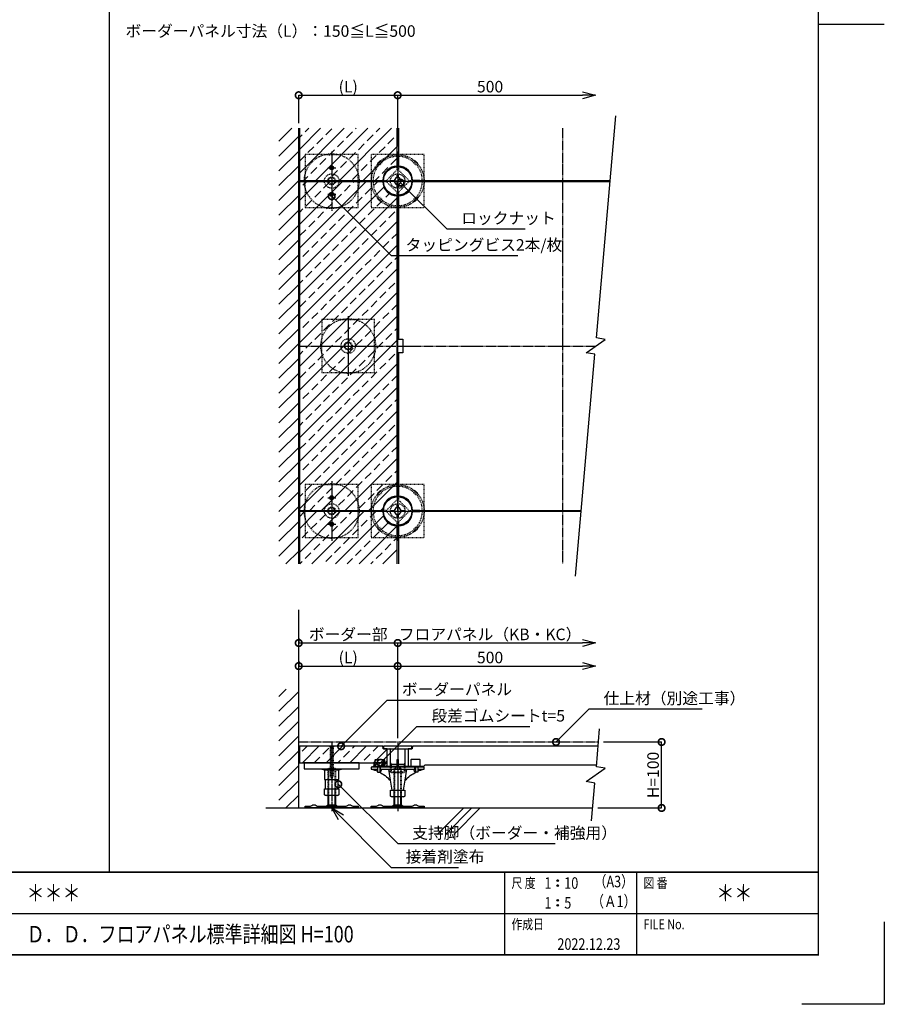
# Model space of a CAD drawing. Units: millimetres. Extents: x 0 to 131788, y -48556 to 2970.
# Drawn here: x 2890 to 4200, y 0 to 1492 of the extents above; entities that cross this region are included whole.
import ezdxf
from ezdxf.enums import TextEntityAlignment as Align

# ---------------------------------------------------------------- set-up
doc = ezdxf.new("R2010")
doc.units = ezdxf.units.MM
doc.header["$PDMODE"] = 35
for name, pattern in [('JIS_02_1.0', [2, 1, -1]), ('JIS_08_11', [12.8, 11, -0.6, 0.6, -0.6]), ('JIS_09_15', [18.9, 15, -0.9, 0.6, -0.9, 0.6, -0.9])]:
    doc.linetypes.add(name, pattern=pattern)
doc.layers.get('Defpoints').update_dxf_attribs({"color": 40})
for name, color, linetype in [('JNT-1_Boarder^ Hid', 65, 'JIS_02_1.0'), ('JNT-1_Boarder^ Sol', 220, 'Continuous'), ('JNT-1_Carpet', 230, 'JIS_09_15'), ('JNT-1_PANEL^ Hid', 20, 'JIS_02_1.0'), ('JNT-1_PANEL^ Sol', 90, 'Continuous'), ('JNT-1_Parts^ Hid', 57, 'JIS_02_1.0'), ('JNT-1_Parts^ Sol', 8, 'Continuous'), ('JNT-1_Sup-Leg^ Hid', 185, 'JIS_02_1.0'), ('JNT-1_Sup-Leg^ Sol', 45, 'Continuous'), ('JNT_Base Line2', 53, 'JIS_08_11'), ('JNT_Dim', 7, 'Continuous'), ('JNT_Frame', 115, 'Continuous'), ('JNT_HATCH1', 30, 'Continuous'), ('JNT_HATCH2', 60, 'Continuous'), ('JNT_TEXT', 110, 'Continuous'), ('K0_図枠文字', 110, 'Continuous'), ('K0_図面枠', 50, 'Continuous'), ('K2_寸法線', 7, 'Continuous'), ('K4_躯体^ 断面', 3, 'Continuous'), ('Kﾍｯﾄﾞ', 7, 'Continuous')]:
    doc.layers.add(name, color=color, linetype=linetype)
doc.styles.add('Original_01', font='extslim2.shx', dxfattribs={"width": 0.8, "bigfont": 'extfont2.shx'})
doc.dimstyles.new('OAF_3.5_005', dxfattribs={"dimscale": 5, "dimtxt": 3.5, "dimasz": 4, "dimexe": 0, "dimexo": 1.5, "dimgap": 0.4, "dimtad": 3, "dimdec": 1, "dimdsep": 46, "dimlunit": 6, "dimtxsty": 'Original_01', "dimblk": 'DOTSMALL', "dimcen": 2.5, "dimclrt": 110, "dimadec": 1, "dimazin": 2, "dimtfac": 1, "dimtdec": 1, "dimtmove": 0, "dimatfit": 3, "dimldrblk": 'DOTSMALL', "dimfxl": 1, "dimarcsym": 1})
pattern_1 = [(45, (-17534.616, 5699.774), (-17.960512, 17.960512), []), (45, (-17516.656, 5699.774), (-17.960512, 17.960512), [12.7, -6.35])]

# ---------------------------------------------------------------- blocks, each defined once
blk = doc.blocks.new('_DotSmall')
at = {"color": 0, "linetype": 'ByBlock', "const_width": 0.5}
blk.add_lwpolyline([(-0.0625, 0, 1), (0.0625, 0, 1)], format="xyb", close=True, dxfattribs=at)
blk = doc.blocks.new('*D33')
at = {"layer": 'Defpoints', "color": 0, "transparency": 16777216}
for p in [(3462.5, 1377.5), (3312.5, 1327.5), (3462.5, 1292.5)]:
    blk.add_point(p, dxfattribs=at)
at = {"layer": 'JNT_Dim', "color": 0, "lineweight": -2, "transparency": 16777216}
for p, q in [((3312.5, 1335), (3312.5, 1377.5)), ((3312.5, 1377.5), (3462.5, 1377.5)), ((3462.5, 1300), (3462.5, 1377.5))]:
    blk.add_line(p, q, dxfattribs=at)
at = {"layer": 'JNT_Dim', "color": 0, "lineweight": -2, "transparency": 16777216, "xscale": 20, "yscale": 20, "zscale": 20, "rotation": 180}
blk.add_blockref('_DotSmall', (3312.5, 1377.5), dxfattribs=at)
at = {"layer": 'JNT_Dim', "color": 0, "lineweight": -2, "transparency": 16777216, "xscale": 20, "yscale": 20, "zscale": 20}
blk.add_blockref('_DotSmall', (3462.5, 1377.5), dxfattribs=at)
at = {"layer": 'JNT_Dim', "color": 110, "transparency": 16777216, "insert": (3387.5, 1388.25), "char_height": 17.5, "attachment_point": 5, "style": 'Original_01'}
blk.add_mtext('(L)', dxfattribs=at)
blk = doc.blocks.new('_Open30')
at = {"color": 0, "linetype": 'ByBlock', "lineweight": -2}
for p, q in [((-1, 0.268), (0, 0)), ((0, 0), (-1, -0.268)), ((0, 0), (-1, 0))]:
    blk.add_line(p, q, dxfattribs=at)
blk = doc.blocks.new('*D34')
at = {"layer": 'Defpoints', "color": 0, "transparency": 16777216}
for p in [(3762.5, 1377.5), (3462.5, 1292.5), (3762.5, 1292.5)]:
    blk.add_point(p, dxfattribs=at)
at = {"layer": 'JNT_Dim', "color": 0, "lineweight": -2, "transparency": 16777216}
for p, q in [((3462.5, 1300), (3462.5, 1377.5)), ((3462.5, 1377.5), (3742.5, 1377.5))]:
    blk.add_line(p, q, dxfattribs=at)
at = {"layer": 'JNT_Dim', "color": 0, "lineweight": -2, "transparency": 16777216, "xscale": 20, "yscale": 20, "zscale": 20, "rotation": 180}
blk.add_blockref('_DotSmall', (3462.5, 1377.5), dxfattribs=at)
at = {"layer": 'JNT_Dim', "color": 0, "lineweight": -2, "transparency": 16777216, "xscale": 20, "yscale": 20, "zscale": 20}
blk.add_blockref('_Open30', (3762.5, 1377.5), dxfattribs=at)
at = {"layer": 'JNT_Dim', "color": 110, "transparency": 16777216, "insert": (3602.5, 1388.25), "char_height": 17.5, "attachment_point": 5, "style": 'Original_01'}
blk.add_mtext('500', dxfattribs=at)
blk = doc.blocks.new('*D35')
at = {"layer": 'Defpoints', "color": 0, "transparency": 16777216}
for p in [(3762.5, 547.5), (3462.5, 396), (3762.5, 396)]:
    blk.add_point(p, dxfattribs=at)
at = {"layer": 'JNT_Dim', "color": 0, "lineweight": -2, "transparency": 16777216}
for p, q in [((3462.5, 403.5), (3462.5, 547.5)), ((3462.5, 547.5), (3742.5, 547.5))]:
    blk.add_line(p, q, dxfattribs=at)
at = {"layer": 'JNT_Dim', "color": 0, "lineweight": -2, "transparency": 16777216, "xscale": 20, "yscale": 20, "zscale": 20, "rotation": 180}
blk.add_blockref('_DotSmall', (3462.5, 547.5), dxfattribs=at)
at = {"layer": 'JNT_Dim', "color": 0, "lineweight": -2, "transparency": 16777216, "xscale": 20, "yscale": 20, "zscale": 20}
blk.add_blockref('_Open30', (3762.5, 547.5), dxfattribs=at)
at = {"layer": 'JNT_Dim', "color": 110, "transparency": 16777216, "insert": (3602.5, 558.25), "char_height": 17.5, "attachment_point": 5, "style": 'Original_01'}
blk.add_mtext('フロアパネル（KB・KC）', dxfattribs=at)
blk = doc.blocks.new('*D36')
at = {"layer": 'Defpoints', "color": 0, "transparency": 16777216}
for p in [(3312.5, 512.5), (3462.5, 512.5), (3462.5, 396)]:
    blk.add_point(p, dxfattribs=at)
at = {"layer": 'JNT_Dim', "color": 0, "lineweight": -2, "transparency": 16777216}
for p, q in [((3312.5, 520), (3312.5, 512.5)), ((3312.5, 512.5), (3462.5, 512.5)), ((3462.5, 403.5), (3462.5, 512.5))]:
    blk.add_line(p, q, dxfattribs=at)
at = {"layer": 'JNT_Dim', "color": 0, "lineweight": -2, "transparency": 16777216, "xscale": 20, "yscale": 20, "zscale": 20, "rotation": 180}
blk.add_blockref('_DotSmall', (3312.5, 512.5), dxfattribs=at)
at = {"layer": 'JNT_Dim', "color": 0, "lineweight": -2, "transparency": 16777216, "xscale": 20, "yscale": 20, "zscale": 20}
blk.add_blockref('_DotSmall', (3462.5, 512.5), dxfattribs=at)
at = {"layer": 'JNT_Dim', "color": 110, "transparency": 16777216, "insert": (3387.5, 523.25), "char_height": 17.5, "attachment_point": 5, "style": 'Original_01'}
blk.add_mtext('(L)', dxfattribs=at)
blk = doc.blocks.new('*D37')
at = {"layer": 'Defpoints', "color": 0, "transparency": 16777216}
for p in [(3762.5, 512.5), (3462.5, 396), (3762.5, 396)]:
    blk.add_point(p, dxfattribs=at)
at = {"layer": 'JNT_Dim', "color": 0, "lineweight": -2, "transparency": 16777216}
for p, q in [((3462.5, 403.5), (3462.5, 512.5)), ((3462.5, 512.5), (3742.5, 512.5))]:
    blk.add_line(p, q, dxfattribs=at)
at = {"layer": 'JNT_Dim', "color": 0, "lineweight": -2, "transparency": 16777216, "xscale": 20, "yscale": 20, "zscale": 20, "rotation": 180}
blk.add_blockref('_DotSmall', (3462.5, 512.5), dxfattribs=at)
at = {"layer": 'JNT_Dim', "color": 0, "lineweight": -2, "transparency": 16777216, "xscale": 20, "yscale": 20, "zscale": 20}
blk.add_blockref('_Open30', (3762.5, 512.5), dxfattribs=at)
at = {"layer": 'JNT_Dim', "color": 110, "transparency": 16777216, "insert": (3602.5, 523.25), "char_height": 17.5, "attachment_point": 5, "style": 'Original_01'}
blk.add_mtext('500', dxfattribs=at)
blk = doc.blocks.new('*D38')
at = {"layer": 'Defpoints', "color": 0, "transparency": 16777216}
for p in [(3766.9, 397.5), (3862.5, 397.5), (3758.1, 297.5)]:
    blk.add_point(p, dxfattribs=at)
at = {"layer": 'JNT_Dim', "color": 0, "lineweight": -2, "transparency": 16777216}
for p, q in [((3774.4, 397.5), (3862.5, 397.5)), ((3862.5, 297.5), (3862.5, 397.5)), ((3765.6, 297.5), (3862.5, 297.5))]:
    blk.add_line(p, q, dxfattribs=at)
at = {"layer": 'JNT_Dim', "color": 0, "lineweight": -2, "transparency": 16777216, "xscale": 20, "yscale": 20, "zscale": 20}
for p, rotation in [((3862.5, 397.5), 90), ((3862.5, 297.5), 270)]:
    blk.add_blockref('_DotSmall', p, dxfattribs=dict(at, rotation=rotation))
at = {"layer": 'JNT_Dim', "color": 110, "transparency": 16777216, "insert": (3851.8, 347.5), "char_height": 17.5, "attachment_point": 5, "rotation": 90, "style": 'Original_01'}
blk.add_mtext('H=100', dxfattribs=at)
blk = doc.blocks.new('*D39')
at = {"layer": 'Defpoints', "color": 0, "transparency": 16777216}
for p in [(3312.5, 547.5), (3462.5, 547.5), (3462.5, 396)]:
    blk.add_point(p, dxfattribs=at)
at = {"layer": 'JNT_Dim', "color": 0, "lineweight": -2, "transparency": 16777216}
for p, q in [((3312.5, 555), (3312.5, 547.5)), ((3312.5, 547.5), (3462.5, 547.5)), ((3462.5, 403.5), (3462.5, 547.5))]:
    blk.add_line(p, q, dxfattribs=at)
at = {"layer": 'JNT_Dim', "color": 0, "lineweight": -2, "transparency": 16777216, "xscale": 20, "yscale": 20, "zscale": 20, "rotation": 180}
blk.add_blockref('_DotSmall', (3312.5, 547.5), dxfattribs=at)
at = {"layer": 'JNT_Dim', "color": 0, "lineweight": -2, "transparency": 16777216, "xscale": 20, "yscale": 20, "zscale": 20}
blk.add_blockref('_DotSmall', (3462.5, 547.5), dxfattribs=at)
at = {"layer": 'JNT_Dim', "color": 110, "transparency": 16777216, "insert": (3387.5, 558.25), "char_height": 17.5, "attachment_point": 5, "style": 'Original_01'}
blk.add_mtext('ボーダー部', dxfattribs=at)
blk = doc.blocks.new('Lock Nut_90≦_plan')
at = {"layer": 'JNT-1_Sup-Leg^ Hid'}
blk.add_circle((0, 0), 11, dxfattribs=at)
at = {"layer": 'JNT-1_Sup-Leg^ Sol'}
for points in [[(-5.3, -0.9), (-9.7, -0.9), (-9.7, 0.9), (-5.3, 0.9)], [(-0.9, 5), (-0.9, 9.6), (0.9, 9.6), (0.9, 5)], [(5.3, 0.9), (9.6, 0.9), (9.6, -0.9), (5.3, -0.9)], [(0.9, -5), (0.9, -9.7), (-0.9, -9.7), (-0.9, -5)]]:
    blk.add_lwpolyline(points, dxfattribs=at)
blk.add_lwpolyline([(-2.9, 5), (-5.8, 0), (-2.9, -5), (2.9, -5), (5.8, 0), (2.9, 5)], close=True, dxfattribs=at)
blk.add_circle((0, 0), 21.5, dxfattribs=at)
blk = doc.blocks.new('Kb_Head_100-150_side')
at = {"layer": 'JNT-1_Sup-Leg^ Sol'}
blk.add_lwpolyline([(-41.5, -9), (41.5, -9), (41.5, 0), (-41.5, 0)], close=True, dxfattribs=at)
for points in [[(-17, -9), (-11, -10.5), (11, -10.5), (17, -9)], [(-11, -10.5), (-11, -25.5), (11, -25.5), (11, -10.5)], [(-10, -25.5), (-10, -39.5), (10, -39.5), (10, -25.5)]]:
    blk.add_lwpolyline(points, dxfattribs=at)

msp = doc.modelspace()

# ---------------------------------------------------------------- hatches: boundary and pattern name
at = {"layer": 'JNT_HATCH1'}
h = msp.add_hatch(dxfattribs=at)
h.set_pattern_fill('ANSI33', color=256, scale=4)
h.set_pattern_definition(pattern_1)
edge = h.paths.add_edge_path()
edge.add_line((3461.5, 1327.5), (3313.5, 1327.5))
edge.add_line((3313.5, 1327.5), (3313.5, 1248.5))
edge.add_line((3313.5, 1248.5), (3440, 1248.5))
edge.add_arc((3461.5, 1248.5), 21.5, 90, 180, ccw=False)
edge.add_line((3461.5, 1270), (3461.5, 1327.5))
h = msp.add_hatch(dxfattribs=at)
h.set_pattern_fill('ANSI33', color=256, scale=4)
h.set_pattern_definition([(45, (-18534.616, 5699.774), (-17.960512, 17.960512), []), (45, (-18516.656, 5699.774), (-17.960512, 17.960512), [12.7, -6.35])])
edge = h.paths.add_edge_path()
edge.add_line((3313.5, 748.5), (3440, 748.5))
edge.add_arc((3461.5, 748.5), 21.5, 90, 180, ccw=False)
edge.add_line((3461.5, 770), (3461.5, 1225))
edge.add_arc((3461.5, 1246.5), 21.5, 180, 270, ccw=False)
edge.add_line((3440, 1246.5), (3313.5, 1246.5))
edge.add_line((3313.5, 1246.5), (3313.5, 748.5))
h = msp.add_hatch(dxfattribs=at)
h.set_pattern_fill('ANSI33', color=256, scale=4)
h.set_pattern_definition(pattern_1)
edge = h.paths.add_edge_path()
edge.add_line((3313.5, 667.5), (3461.5, 667.5))
edge.add_line((3461.5, 667.5), (3461.5, 725))
edge.add_arc((3461.5, 746.5), 21.5, 180, 270, ccw=False)
edge.add_line((3440, 746.5), (3313.5, 746.5))
edge.add_line((3313.5, 746.5), (3313.5, 667.5))
h = msp.add_hatch(dxfattribs=at)
h.set_pattern_fill('ANSI33', color=256, scale=4)
h.set_pattern_definition(pattern_1)
h.paths.add_polyline_path([(3440.5, 387), (3440, 391), (3313.5, 391), (3313.5, 366), (3446.5, 366), (3446.5, 387)])
h = msp.add_hatch(dxfattribs=at)
h.set_pattern_fill('ANSI31', color=256, style=0)
h.set_pattern_definition([(45, (-18247.116, 4352.2738), (-2.24506403, 2.24506403), [])])
h.paths.add_polyline_path([(3426.5, 361), (3446.5, 361), (3446.5, 366), (3426.5, 366)])
at = {"layer": 'JNT_HATCH2'}
h = msp.add_hatch(dxfattribs=at)
h.set_pattern_fill('ANSI31', color=256, scale=5)
h.set_pattern_definition([(45, (-13939.223, 4673.395), (-11.22532, 11.22532), [])])
h.paths.add_polyline_path([(3312.5, 1327.5), (3282.5, 1327.5), (3282.5, 667.5), (3312.5, 667.5)])
h = msp.add_hatch(dxfattribs=at)
h.set_pattern_fill('ANSI31', color=256, scale=5)
h.set_pattern_definition([(45, (-13939.223, 4303.395), (-11.22532, 11.22532), [])])
h.paths.add_polyline_path([(3312.5, 477.5), (3282.5, 477.5), (3282.5, 297.5), (3312.5, 297.5)])

# ---------------------------------------------------------------- linework, layer by layer
at = {"layer": 'Defpoints'}
msp.add_lwpolyline([(3312.5, 747.5), (3462.5, 747.5), (3462.5, 1247.5), (3312.5, 1247.5)], close=True, dxfattribs=at)
at = {"layer": 'JNT-1_Boarder^ Hid'}
for points in [[(3441.02, 1248.5), (3445.5, 1248.5), (3461.5, 1264.5), (3461.5, 1268.98)], [(3461.5, 1226.02), (3461.5, 1230.5), (3445.5, 1246.5), (3441.02, 1246.5)], [(3461.5, 768.98), (3461.5, 764.5), (3445.5, 748.5), (3441.02, 748.5)], [(3461.5, 726.02), (3461.5, 730.5), (3445.5, 746.5), (3441.02, 746.5)]]:
    msp.add_lwpolyline(points, dxfattribs=at)
at = {"layer": 'JNT-1_Boarder^ Sol'}
for points in [[(3313.5, 1327.5), (3313.5, 1248.5), (3441.02, 1248.5)], [(3461.5, 1268.98), (3461.5, 1327.5)], [(3441.02, 1246.5), (3313.5, 1246.5), (3313.5, 748.5), (3441.02, 748.5)], [(3461.5, 768.98), (3461.5, 1226.02)], [(3441.02, 746.5), (3313.5, 746.5), (3313.5, 667.5)], [(3461.5, 667.5), (3461.5, 726.02)]]:
    msp.add_lwpolyline(points, dxfattribs=at)
msp.add_lwpolyline([(3440.5, 387), (3440, 391), (3313.5, 391), (3313.5, 366), (3446.5, 366), (3446.5, 387)], close=True, dxfattribs=at)
for centre, radius, start, end in [((3461.5, 1248.5), 21.5, 90, 180), ((3461.5, 1248.5), 21, 90, 180), ((3461.5, 1246.5), 21.5, 180, 270), ((3461.5, 1246.5), 21, 180, 270), ((3461.5, 748.5), 21.5, 90, 180), ((3461.5, 748.5), 21, 90, 180), ((3461.5, 746.5), 21.5, 180, 270), ((3461.5, 746.5), 21, 180, 270)]:
    msp.add_arc(centre, radius, start, end, dxfattribs=at)
at = {"layer": 'JNT-1_Carpet'}
for p, q in [((3312.5, 997.5), (3762.5, 997.5)), ((3312.5, 397.5), (3766.87, 397.5))]:
    msp.add_line(p, q, dxfattribs=at)
msp.add_lwpolyline([(3712.5, 1327.5), (3712.5, 667.5)], dxfattribs=at)
at = {"layer": 'JNT-1_PANEL^ Hid'}
for points in [[(3463.5, 1268.98), (3463.5, 1264.5), (3479.5, 1248.5), (3483.98, 1248.5)], [(3483.98, 1246.5), (3479.5, 1246.5), (3463.5, 1230.5), (3463.5, 1226.02)], [(3463.5, 768.98), (3463.5, 764.5), (3479.5, 748.5), (3483.98, 748.5)], [(3483.98, 746.5), (3479.5, 746.5), (3463.5, 730.5), (3463.5, 726.02)]]:
    msp.add_lwpolyline(points, dxfattribs=at)
at = {"layer": 'JNT-1_PANEL^ Sol'}
for points in [[(3463.5, 1327.5), (3463.5, 1268.98)], [(3483.98, 1248.5), (3784.46, 1248.5)], [(3784.28, 1246.5), (3483.98, 1246.5)], [(3463.5, 1226.02), (3463.5, 1008), (3470.5, 1008), (3470.5, 987), (3463.5, 987), (3463.5, 768.98)], [(3483.98, 748.5), (3740.71, 748.5)], [(3740.54, 746.5), (3483.98, 746.5)], [(3463.5, 726.02), (3463.5, 667.5)], [(3766.3, 391), (3485, 391), (3484.5, 387), (3478.5, 387), (3478.5, 361), (3502.5, 361), (3503.5, 363), (3763.85, 363)]]:
    msp.add_lwpolyline(points, dxfattribs=at)
for centre, radius, start, end in [((3463.5, 1248.5), 21.5, 0, 90), ((3463.5, 1248.5), 21, 0, 90), ((3463.5, 1246.5), 21, 270, 0), ((3463.5, 1246.5), 21.5, 270, 0), ((3463.5, 748.5), 21.5, 0, 90), ((3463.5, 748.5), 21, 0, 90), ((3463.5, 746.5), 21, 270, 0), ((3463.5, 746.5), 21.5, 270, 0)]:
    msp.add_arc(centre, radius, start, end, dxfattribs=at)
at = {"layer": 'JNT-1_Parts^ Hid'}
msp.add_lwpolyline([(3364.58, 346.01), (3362.5, 341), (3360.43, 346.01), (3360.43, 388.01), (3360.73, 388.54), (3360.73, 389.3), (3359.5, 390.53), (3359.5, 391), (3365.5, 391), (3365.5, 390.53), (3364.27, 389.3), (3364.27, 388.54), (3364.58, 388.01)], close=True, dxfattribs=at)
for points in [[(3359.5, 390.53), (3365.5, 390.53)], [(3360.43, 388.01), (3364.58, 388.01)], [(3364.27, 389.3), (3360.73, 389.3)], [(3360.73, 388.54), (3361, 388.01), (3361, 344.62)], [(3364.27, 388.54), (3364, 388.01), (3364, 344.62)], [(3360.43, 346.01), (3364.58, 346.01)]]:
    msp.add_lwpolyline(points, dxfattribs=at)
at = {"layer": 'JNT-1_Parts^ Sol'}
for points in [[(3361.56, 1268.05), (3360.88, 1268.76, -0.0628068), (3361.24, 1269.12), (3361.95, 1268.44, 0.3057307), (3363.05, 1268.44), (3363.76, 1269.12, -0.0628068), (3364.12, 1268.76), (3363.44, 1268.05, 0.3057307), (3363.44, 1266.95), (3364.12, 1266.24, -0.0628068), (3363.76, 1265.88), (3363.05, 1266.56, 0.3057307), (3361.95, 1266.56), (3361.24, 1265.88, -0.0628068), (3360.88, 1266.24), (3361.56, 1266.95, 0.3057307)], [(3361.56, 1228.05), (3360.88, 1228.76, -0.0628068), (3361.24, 1229.12), (3361.95, 1228.44, 0.3057307), (3363.05, 1228.44), (3363.76, 1229.12, -0.0628068), (3364.12, 1228.76), (3363.44, 1228.05, 0.3057307), (3363.44, 1226.95), (3364.12, 1226.24, -0.0628068), (3363.76, 1225.88), (3363.05, 1226.56, 0.3057307), (3361.95, 1226.56), (3361.24, 1225.88, -0.0628068), (3360.88, 1226.24), (3361.56, 1226.95, 0.3057307)], [(3361.56, 768.05), (3360.88, 768.76, -0.0628068), (3361.24, 769.12), (3361.95, 768.44, 0.3057307), (3363.05, 768.44), (3363.76, 769.12, -0.0628068), (3364.12, 768.76), (3363.44, 768.05, 0.3057307), (3363.44, 766.95), (3364.12, 766.24, -0.0628068), (3363.76, 765.88), (3363.05, 766.56, 0.3057307), (3361.95, 766.56), (3361.24, 765.88, -0.0628068), (3360.88, 766.24), (3361.56, 766.95, 0.3057307)], [(3361.56, 728.05), (3360.88, 728.76, -0.0628068), (3361.24, 729.12), (3361.95, 728.44, 0.3057307), (3363.05, 728.44), (3363.76, 729.12, -0.0628068), (3364.12, 728.76), (3363.44, 728.05, 0.3057307), (3363.44, 726.95), (3364.12, 726.24, -0.0628068), (3363.76, 725.88), (3363.05, 726.56, 0.3057307), (3361.95, 726.56), (3361.24, 725.88, -0.0628068), (3360.88, 726.24), (3361.56, 726.95, 0.3057307)]]:
    msp.add_lwpolyline(points, format="xyb", close=True, dxfattribs=at)
for centre in [(3362.5, 1267.5), (3362.5, 1227.5), (3362.5, 767.5), (3362.5, 727.5)]:
    msp.add_circle(centre, 3, dxfattribs=at)
at = {"layer": 'JNT-1_Sup-Leg^ Hid'}
for points in [[(3351.44, 1287.5), (3322.5, 1287.5), (3322.5, 1258.56)], [(3351.44, 1287.5), (3373.56, 1287.5)], [(3402.5, 1258.56), (3402.5, 1287.5), (3373.56, 1287.5)], [(3435.98, 1277.55), (3435.63, 1277.91), (3432.09, 1274.37), (3432.45, 1274.02)], [(3492.55, 1274.02), (3492.91, 1274.37), (3489.37, 1277.91), (3489.02, 1277.55)], [(3322.5, 1236.44), (3322.5, 1258.56)], [(3402.5, 1236.44), (3402.5, 1258.56)], [(3322.5, 1236.44), (3322.5, 1207.5), (3351.44, 1207.5)], [(3373.56, 1207.5), (3402.5, 1207.5), (3402.5, 1236.44)], [(3432.45, 1220.98), (3432.09, 1220.63), (3435.63, 1217.09), (3435.98, 1217.45)], [(3489.02, 1217.45), (3489.37, 1217.09), (3492.91, 1220.63), (3492.55, 1220.98)], [(3351.44, 1207.5), (3373.56, 1207.5)], [(3376.44, 1037.5), (3347.5, 1037.5), (3347.5, 1008.56)], [(3376.44, 1037.5), (3398.56, 1037.5)], [(3427.5, 1008.56), (3427.5, 1037.5), (3398.56, 1037.5)], [(3347.5, 986.44), (3347.5, 1008.56)], [(3427.5, 986.44), (3427.5, 1008.56)], [(3347.5, 986.44), (3347.5, 957.5), (3376.44, 957.5)], [(3398.56, 957.5), (3427.5, 957.5), (3427.5, 986.44)], [(3376.44, 957.5), (3398.56, 957.5)], [(3351.44, 787.5), (3322.5, 787.5), (3322.5, 758.56)], [(3351.44, 787.5), (3373.56, 787.5)], [(3402.5, 758.56), (3402.5, 787.5), (3373.56, 787.5)], [(3435.98, 777.55), (3435.63, 777.91), (3432.09, 774.37), (3432.45, 774.02)], [(3492.55, 774.02), (3492.91, 774.37), (3489.37, 777.91), (3489.02, 777.55)], [(3322.5, 736.44), (3322.5, 758.56)], [(3402.5, 736.44), (3402.5, 758.56)], [(3322.5, 736.44), (3322.5, 707.5), (3351.44, 707.5)], [(3373.56, 707.5), (3402.5, 707.5), (3402.5, 736.44)], [(3432.45, 720.98), (3432.09, 720.63), (3435.63, 717.09), (3435.98, 717.45)], [(3489.02, 717.45), (3489.37, 717.09), (3492.91, 720.63), (3492.55, 720.98)], [(3351.44, 707.5), (3373.56, 707.5)], [(3473.5, 361), (3473.5, 352.25), (3473.5, 352.25), (3472.25, 351), (3452.75, 351), (3451.5, 352.25), (3451.5, 361)], [(3452.75, 361), (3452.75, 351)], [(3472.25, 361), (3472.25, 351)], [(3368.5, 316.5), (3368.5, 356.5), (3367.5, 357.5), (3357.5, 357.5), (3356.5, 356.5), (3356.5, 316.5)], [(3356.5, 356.5), (3368.5, 356.5)], [(3357.5, 357.5), (3357.5, 316.5)], [(3367.5, 316.5), (3367.5, 357.5)], [(3451.5, 352.25), (3473.5, 352.25)], [(3468.5, 314.5), (3468.5, 356.5), (3467.5, 357.5), (3457.5, 357.5), (3456.5, 356.5), (3456.5, 314.5)], [(3456.5, 356.5), (3468.5, 356.5)], [(3457.5, 357.5), (3457.5, 314.5)], [(3467.5, 314.5), (3467.5, 357.5)]]:
    msp.add_lwpolyline(points, dxfattribs=at)
for points in [[(3422.5, 1287.5), (3422.5, 1207.5), (3502.5, 1207.5), (3502.5, 1287.5)], [(3434.78, 1271.68), (3433.37, 1273.1), (3436.9, 1276.63), (3438.32, 1275.22)], [(3486.68, 1275.22), (3488.1, 1276.63), (3491.63, 1273.1), (3490.22, 1271.68)], [(3438.32, 1219.78), (3436.9, 1218.37), (3433.37, 1221.9), (3434.78, 1223.32)], [(3490.22, 1223.32), (3491.63, 1221.9), (3488.1, 1218.37), (3486.68, 1219.78)], [(3422.5, 787.5), (3422.5, 707.5), (3502.5, 707.5), (3502.5, 787.5)], [(3434.78, 771.68), (3433.37, 773.1), (3436.9, 776.63), (3438.32, 775.22)], [(3486.68, 775.22), (3488.1, 776.63), (3491.63, 773.1), (3490.22, 771.68)], [(3438.32, 719.78), (3436.9, 718.37), (3433.37, 721.9), (3434.78, 723.32)], [(3490.22, 723.32), (3491.63, 721.9), (3488.1, 718.37), (3486.68, 719.78)]]:
    msp.add_lwpolyline(points, close=True, dxfattribs=at)
for points in [[(3440.14, 1277.48, -0.2431308), (3439.46, 1277.36), (3437.13, 1278.12, 0.281725), (3436.37, 1277.93), (3432.07, 1273.63, 0.281725), (3431.88, 1272.87), (3432.64, 1270.54, -0.2431308), (3432.52, 1269.86, 0.3319336), (3432.52, 1225.14, -0.2431308), (3432.64, 1224.46), (3431.88, 1222.13, 0.281725), (3432.07, 1221.37), (3436.37, 1217.07, 0.281725), (3437.13, 1216.88), (3439.46, 1217.64, -0.2431308), (3440.14, 1217.52, 0.3319336), (3484.86, 1217.52, -0.2431308), (3485.54, 1217.64), (3487.87, 1216.88, 0.281725), (3488.63, 1217.07), (3492.93, 1221.37, 0.281725), (3493.12, 1222.13), (3492.36, 1224.46, -0.2431308), (3492.48, 1225.14, 0.3319336), (3492.48, 1269.86, -0.2431308), (3492.36, 1270.54), (3493.12, 1272.87, 0.281725), (3492.93, 1273.63), (3488.63, 1277.93, 0.281725), (3487.87, 1278.12), (3485.54, 1277.36, -0.2431308), (3484.86, 1277.48, 0.3319336)], [(3440.14, 777.48, -0.2431308), (3439.46, 777.36), (3437.13, 778.12, 0.281725), (3436.37, 777.93), (3432.07, 773.63, 0.281725), (3431.88, 772.87), (3432.64, 770.54, -0.2431308), (3432.52, 769.86, 0.3319336), (3432.52, 725.14, -0.2431308), (3432.64, 724.46), (3431.88, 722.13, 0.281725), (3432.07, 721.37), (3436.37, 717.07, 0.281725), (3437.13, 716.88), (3439.46, 717.64, -0.2431308), (3440.14, 717.52, 0.3319336), (3484.86, 717.52, -0.2431308), (3485.54, 717.64), (3487.87, 716.88, 0.281725), (3488.63, 717.07), (3492.93, 721.37, 0.281725), (3493.12, 722.13), (3492.36, 724.46, -0.2431308), (3492.48, 725.14, 0.3319336), (3492.48, 769.86, -0.2431308), (3492.36, 770.54), (3493.12, 772.87, 0.281725), (3492.93, 773.63), (3488.63, 777.93, 0.281725), (3487.87, 778.12), (3485.54, 777.36, -0.2431308), (3484.86, 777.48, 0.3319336)]]:
    msp.add_lwpolyline(points, format="xyb", close=True, dxfattribs=at)
for centre, radius in [((3362.5, 1247.5), 41.5), ((3462.5, 1247.5), 40), ((3362.5, 1247.5), 11), ((3362.5, 1247.5), 6), ((3362.5, 1247.5), 5), ((3387.5, 997.5), 41.5), ((3387.5, 997.5), 11), ((3387.5, 997.5), 6), ((3387.5, 997.5), 5), ((3362.5, 747.5), 41.5), ((3462.5, 747.5), 40), ((3362.5, 747.5), 11), ((3362.5, 747.5), 6), ((3362.5, 747.5), 5)]:
    msp.add_circle(centre, radius, dxfattribs=at)
at = {"layer": 'JNT-1_Sup-Leg^ Sol'}
for p, q in [((3431.85, 361), (3431.85, 359.5)), ((3435.63, 359.5), (3435.63, 352)), ((3436.69, 361), (3436.69, 359.5)), ((3439.83, 361), (3439.83, 359.5)), ((3485.17, 361), (3485.17, 359.5)), ((3488.31, 361), (3488.31, 359.5)), ((3489.37, 359.5), (3489.37, 352)), ((3493.15, 361), (3493.15, 359.5))]:
    msp.add_line(p, q, dxfattribs=at)
for points in [[(3463.35, 1268.98), (3463.35, 1280.65, 1), (3461.65, 1280.65), (3461.65, 1268.98)], [(3441.02, 1246.65), (3429.35, 1246.65, -1), (3429.35, 1248.35), (3441.02, 1248.35)], [(3483.98, 1246.65), (3495.65, 1246.65, 1), (3495.65, 1248.35), (3483.98, 1248.35)], [(3463.35, 1226.02), (3463.35, 1214.35, -1), (3461.65, 1214.35), (3461.65, 1226.02)], [(3463.35, 768.98), (3463.35, 780.65, 1), (3461.65, 780.65), (3461.65, 768.98)], [(3441.02, 746.65), (3429.35, 746.65, -1), (3429.35, 748.35), (3441.02, 748.35)], [(3483.98, 746.65), (3495.65, 746.65, 1), (3495.65, 748.35), (3483.98, 748.35)], [(3463.35, 726.02), (3463.35, 714.35, -1), (3461.65, 714.35), (3461.65, 726.02)], [(3451.5, 361), (3451.5, 386, 0.4142136), (3450.5, 387)], [(3474.5, 387, 0.4142136), (3473.5, 386), (3473.5, 361)], [(3492.91, 353.12, -0.0424649), (3502.5, 356.5), (3502.5, 359.5), (3422.5, 359.5), (3422.5, 356.5, -0.0424649), (3432.09, 353.12, -0.0424649)], [(3428.5, 361), (3428.5, 370.15, -0.4142136), (3429.35, 371), (3441.65, 371, -0.4142136), (3442.5, 370.15), (3442.5, 361)], [(3461.65, 361), (3461.65, 370.15, -1), (3463.35, 370.15), (3463.35, 361)], [(3496.5, 361), (3496.5, 370.15, 0.4142136), (3495.65, 371), (3483.35, 371, 0.4142136), (3482.5, 370.15), (3482.5, 361)], [(3434.43, 352, -0.0876568), (3451.16, 339.5), (3453.5, 324.5), (3471.5, 324.5), (3473.84, 339.5, -0.0876568), (3490.57, 352)], [(3351.53, 317.36, 0.3121345), (3357.02, 317.36, 0.1560673), (3367.98, 317.36, 0.3121345), (3373.47, 317.36)], [(3451.53, 315.36, 0.3121345), (3457.02, 315.36, 0.1560673), (3467.98, 315.36, 0.3121345), (3473.47, 315.36)], [(3338.74, 301.31, 0.1779812), (3342.3, 300), (3382.7, 300, 0.1779812), (3386.26, 301.31, -0.3676073), (3392.74, 301.31, 0.1779812), (3396.3, 300), (3402.5, 300), (3402.5, 297.5), (3322.5, 297.5), (3322.5, 300), (3328.7, 300, 0.1779812), (3332.26, 301.31, -0.3676073), (3338.74, 301.31)], [(3438.74, 301.31, 0.1779812), (3442.3, 300), (3482.7, 300, 0.1779812), (3486.26, 301.31, -0.3676073), (3492.74, 301.31, 0.1779812), (3496.3, 300), (3502.5, 300), (3502.5, 297.5), (3422.5, 297.5), (3422.5, 300), (3428.7, 300, 0.1779812), (3432.26, 301.31, -0.3676073), (3438.74, 301.31)]]:
    msp.add_lwpolyline(points, format="xyb", dxfattribs=at)
for points in [[(3441, 387), (3484, 387), (3484, 391), (3441, 391)], [(3425.1, 361), (3499.9, 361), (3499.9, 359.5), (3425.1, 359.5)], [(3426.5, 361), (3446.5, 361), (3446.5, 366), (3426.5, 366)], [(3372, 316.5), (3353, 316.5), (3351.53, 317.35), (3351.53, 326.5), (3373.47, 326.5), (3373.47, 317.35)], [(3472, 314.5), (3453, 314.5), (3451.53, 315.35), (3451.53, 324.5), (3473.47, 324.5), (3473.47, 315.35)]]:
    msp.add_lwpolyline(points, close=True, dxfattribs=at)
for points in [[(3432.09, 359.5), (3432.09, 352), (3436.34, 352), (3438.28, 356), (3436.62, 356), (3436.62, 359.5)], [(3451.5, 366), (3452.75, 363.83), (3452.75, 361)], [(3451.5, 363.83), (3461.65, 363.83)], [(3463.35, 363.83), (3473.5, 363.83)], [(3473.5, 366), (3472.25, 363.83), (3472.25, 361)], [(3492.91, 359.5), (3492.91, 352), (3488.66, 352), (3486.72, 356), (3488.38, 356), (3488.38, 359.5)], [(3422.5, 356.5), (3432.09, 356.5)], [(3436.62, 356.5), (3488.38, 356.5)], [(3448.5, 356.5), (3451.16, 339.5)], [(3473.84, 339.5), (3476.5, 356.5)], [(3492.91, 356.5), (3502.5, 356.5)], [(3356.5, 316.5), (3356.5, 302.5)], [(3357.02, 317.36), (3357.02, 326.5)], [(3357.5, 316.5), (3357.5, 302.5)], [(3367.5, 302.5), (3367.5, 316.5)], [(3367.98, 317.36), (3367.98, 326.5)], [(3368.5, 302.5), (3368.5, 316.5)], [(3456.5, 314.5), (3456.5, 302.5)], [(3457.02, 315.36), (3457.02, 324.5)], [(3457.5, 314.5), (3457.5, 302.5)], [(3467.5, 302.5), (3467.5, 314.5)], [(3467.98, 315.36), (3467.98, 324.5)], [(3468.5, 302.5), (3468.5, 314.5)], [(3354, 300), (3356.5, 302.5), (3368.5, 302.5), (3371, 300)], [(3454, 300), (3456.5, 302.5), (3468.5, 302.5), (3471, 300)]]:
    msp.add_lwpolyline(points, dxfattribs=at)
at = {"layer": 'JNT_Base Line2'}
for points in [[(3362.5, 1292.5), (3362.5, 1202.5)], [(3462.5, 1292.5), (3462.5, 1202.5)], [(3362.5, 1273.5), (3362.5, 1261.5)], [(3356.5, 1267.5), (3368.5, 1267.5)], [(3317.5, 1247.5), (3407.5, 1247.5)], [(3417.5, 1247.5), (3507.5, 1247.5)], [(3356.5, 1227.5), (3368.5, 1227.5)], [(3362.5, 1233.5), (3362.5, 1221.5)], [(3387.5, 1042.5), (3387.5, 952.5)], [(3342.5, 997.5), (3432.5, 997.5)], [(3362.5, 792.5), (3362.5, 702.5)], [(3462.5, 792.5), (3462.5, 702.5)], [(3356.5, 767.5), (3368.5, 767.5)], [(3362.5, 773.5), (3362.5, 761.5)], [(3317.5, 747.5), (3407.5, 747.5)], [(3417.5, 747.5), (3507.5, 747.5)], [(3362.5, 733.5), (3362.5, 721.5)], [(3356.5, 727.5), (3368.5, 727.5)], [(3362.5, 396), (3362.5, 336)], [(3462.5, 396), (3462.5, 292.5)], [(3362.5, 371), (3362.5, 292.5)]]:
    msp.add_lwpolyline(points, dxfattribs=at)
at = {"layer": 'JNT_Dim'}
for points in [[(3731.99, 648.83), (3761.41, 985.05), (3748.07, 987.4), (3776.93, 1007.6), (3763.59, 1009.95), (3793, 1346.17)], [(3756.4, 277.77), (3761.41, 335.05), (3748.07, 337.4), (3776.93, 357.6), (3763.59, 359.95), (3768.6, 417.23)]]:
    msp.add_lwpolyline(points, dxfattribs=at)
at = {"layer": 'JNT_Frame', "color": 50}
msp.add_line((4100, 1485), (4200, 1485), dxfattribs=at)
at = {"layer": 'JNT_Frame', "color": 41}
for p, q in [((3625, 75), (3625, 200)), ((3825, 75), (3825, 200)), ((2800, 137.5), (4100, 137.5))]:
    msp.add_line(p, q, dxfattribs=at)
at = {"layer": 'JNT_Frame', "color": 50, "const_width": 2.5}
msp.add_lwpolyline([(100, 75), (4100, 75), (4100, 2895), (100, 2895)], close=True, dxfattribs=at)
at = {"layer": 'JNT_Frame'}
msp.add_lwpolyline([(3025, 1547.5), (3025, 200)], dxfattribs=at)
at = {"layer": 'JNT_Frame', "color": 50, "const_width": 2.5}
msp.add_lwpolyline([(100, 200), (4100, 200)], dxfattribs=at)
at = {"layer": 'JNT_Frame', "color": 230}
msp.add_lwpolyline([(4200, 125), (4200, 0), (4075, 0)], dxfattribs=at)
at = {"layer": 'JNT_HATCH2'}
for points in [[(3522.5, 257.5), (3562.5, 297.5)], [(3535, 257.5), (3575, 297.5)], [(3547.5, 257.5), (3587.5, 297.5)]]:
    msp.add_lwpolyline(points, dxfattribs=at)
at = {"layer": 'K0_図面枠', "color": 7}
for centre, radius in [((3705, 187.5), 1.25), ((3705, 180), 1.25), ((3705, 187.5), 0.75), ((3705, 180), 0.75), ((3705, 187.5), 0.25), ((3705, 180), 0.25), ((3705, 157.5), 1.25), ((3705, 150), 1.25), ((3705, 157.5), 0.75), ((3705, 150), 0.75), ((3705, 157.5), 0.25), ((3705, 150), 0.25)]:
    msp.add_circle(centre, radius, dxfattribs=at)
at = {"layer": 'K4_躯体^ 断面'}
for points in [[(3312.5, 667.5), (3312.5, 1327.5)], [(3312.5, 297.5), (3312.5, 597.5)], [(3262.5, 297.5), (3758.12, 297.5)]]:
    msp.add_lwpolyline(points, dxfattribs=at)

# ---------------------------------------------------------------- block references
at = {"layer": 'JNT-1_Sup-Leg^ Sol'}
for p in [(3462.5, 1247.5), (3462.5, 747.5)]:
    msp.add_blockref('Lock Nut_90≦_plan', p, dxfattribs=at)
at = {"layer": 'Kﾍｯﾄﾞ'}
msp.add_blockref('Kb_Head_100-150_side', (3362.5, 366), dxfattribs=at)

# ---------------------------------------------------------------- texts
at = {"layer": 'JNT_Dim', "color": 110, "char_height": 17.5, "attachment_point": 7, "style": 'Original_01'}
for s, insert in [('ロックナット', (3558.83, 1177)), ('ボーダーパネル', (3468.75, 463)), ('仕上材（別途工事）', (3774.5, 449.5)), ('段差ゴムシートt=5', (3513.5, 423)), ('支持脚（ボーダー・補強用）', (3484.5, 245.5)), ('接着剤塗布', (3474.5, 209.5))]:
    msp.add_mtext(s, dxfattribs=dict(at, insert=insert))
at = {"layer": 'JNT_Frame', "color": 110, "style": 'Original_01', "width": 0.8}
for s, p in [('尺 度', (3635, 176.25)), ('図 番', (3835, 176.25)), ('作成日', (3635, 113.75)), ('FILE No.', (3835, 113.75))]:
    msp.add_text(s, height=15, dxfattribs=at).set_placement(p)
at = {"layer": 'JNT_TEXT', "style": 'Original_01', "width": 0.8}
for s, p in [('（A3）', (3790, 183.75)), ('（Ａ1）', (3790, 153.75))]:
    msp.add_text(s, height=17.5, dxfattribs=at).set_placement(p, align=Align.MIDDLE)
for s, height, p in [('＊＊＊', 25, (2900, 168.75)), ('10', 17.5, (3715, 183.75)), ('5', 17.5, (3715, 153.75)), ('Ｄ．Ｄ．フロアパネル標準詳細図 H=100', 25, (2900, 106.25))]:
    msp.add_text(s, height=height, dxfattribs=at).set_placement(p, align=Align.MIDDLE_LEFT)
for s, height, p in [('＊＊', 25, (4000, 168.75)), ('2022.12.23', 17.5, (3800, 91.25))]:
    msp.add_text(s, height=height, dxfattribs=at).set_placement(p, align=Align.MIDDLE_RIGHT)
at = {"layer": 'K0_図枠文字', "style": 'Original_01', "width": 0.8}
for p in [(3685, 183.75), (3685, 153.75)]:
    msp.add_text('1', height=17.5, dxfattribs=at).set_placement(p, align=Align.MIDDLE_LEFT)
at = {"layer": 'K2_寸法線', "color": 110, "insert": (3050, 1472.5), "char_height": 17.5, "attachment_point": 4, "style": 'Original_01'}
msp.add_mtext('ボーダーパネル寸法（L）：150≦L≦500', dxfattribs=at)

# ---------------------------------------------------------------- dimensions: what is measured, and where the dimension line sits
at = {"layer": 'JNT_Dim'}
for base, p1, p2, text, picture, middle in [((3462.5, 1377.5), (3312.5, 1327.5), (3462.5, 1292.5), '(L)', '*D33', (3387.5, 1388.25)), ((3462.5, 547.5), (3312.5, 547.5), (3462.5, 396), 'ボーダー部', '*D39', (3387.5, 558.25)), ((3462.5, 512.5), (3312.5, 512.5), (3462.5, 396), '(L)', '*D36', (3387.5, 523.25))]:
    dim = msp.add_linear_dim(base=base, p1=p1, p2=p2, text=text, dimstyle='OAF_3.5_005', dxfattribs=at)
    dim.commit()
    dim.dimension.update_dxf_attribs({"geometry": picture, "text_midpoint": middle})
for base, p1, p2, text, override, picture, middle in [((3762.5, 1377.5), (3462.5, 1292.5), (3762.5, 1292.5), '500', {"dimblk1": 'DotSmall', "dimblk2": 'Open30', "dimsah": 1, "dimse2": 1, "dimtmove": 1}, '*D34', (3602.5, 1388.25)), ((3762.5, 547.5), (3462.5, 396), (3762.5, 396), 'フロアパネル（KB・KC）', {"dimblk1": 'DotSmall', "dimblk2": 'Open30', "dimsah": 1, "dimse2": 1}, '*D35', (3602.5, 558.25)), ((3762.5, 512.5), (3462.5, 396), (3762.5, 396), '500', {"dimblk1": 'DotSmall', "dimblk2": 'Open30', "dimsah": 1, "dimse2": 1, "dimtmove": 1}, '*D37', (3602.5, 523.25))]:
    dim = msp.add_linear_dim(base=base, p1=p1, p2=p2, text=text, dimstyle='OAF_3.5_005', override=override, dxfattribs=at)
    dim.commit()
    dim.dimension.update_dxf_attribs({"geometry": picture, "text_midpoint": middle})
dim = msp.add_linear_dim(base=(3862.5, 397.5), p1=(3758.12, 297.5), p2=(3766.87, 397.5), angle=90, text='H=<>', dimstyle='OAF_3.5_005', dxfattribs=at)
dim.commit()
dim.dimension.update_dxf_attribs({"geometry": '*D38', "text_midpoint": (3851.75, 347.5)})

# ---------------------------------------------------------------- leaders
at = {"layer": 'JNT_Dim', "annotation_type": 0, "has_hookline": 1, "hookline_direction": 0}
for points, override, text_width in [([(3466.83, 1245), (3536.83, 1175), (3556.83, 1175)], {"dimgap": 0.4, "dimtad": 1}, 97.07), ([(3376.75, 391), (3446.75, 461), (3466.75, 461)], {"dimgap": 0.4, "dimtad": 1}, 113.87), ([(3702.5, 397.5), (3752.5, 447.5), (3772.5, 447.5)], {"dimgap": 0.4, "dimtad": 1}, 149.33), ([(3436.5, 366), (3491.5, 421), (3511.5, 421)], {"dimgap": 0.4, "dimtad": 1}, 149.33), ([(3372.5, 333.5), (3462.5, 243.5), (3482.5, 243.5)], {"dimgap": 0.4, "dimtad": 1}, 216.53), ([(3362.5, 297.5), (3452.5, 207.5), (3472.5, 207.5)], {"dimgap": 0.4, "dimtad": 1, "dimldrblk": 'Open30'}, 80)]:
    msp.add_leader(points, dimstyle='OAF_3.5_005', override=override, dxfattribs=dict(at, text_width=text_width))

# ---------------------------------------------------------------- next in the draw order: texts
at = {"layer": 'JNT_Dim', "color": 110, "insert": (3474.5, 1136.5), "char_height": 17.5, "attachment_point": 7, "style": 'Original_01', "bg_fill": 3, "box_fill_scale": 1.1, "bg_fill_color": 256, "bg_fill_transparency": 0}
msp.add_mtext('タッピングビス2本/枚', dxfattribs=at)

# ---------------------------------------------------------------- next in the draw order: leaders
at = {"layer": 'JNT_Dim', "annotation_type": 0, "has_hookline": 1, "hookline_direction": 0, "text_width": 169.87}
msp.add_leader([(3362.5, 1224.5), (3452.5, 1134.5), (3472.5, 1134.5)], dimstyle='OAF_3.5_005', override={"dimgap": 0.4, "dimtad": 1}, dxfattribs=at)

doc.saveas('drawing.dxf')
